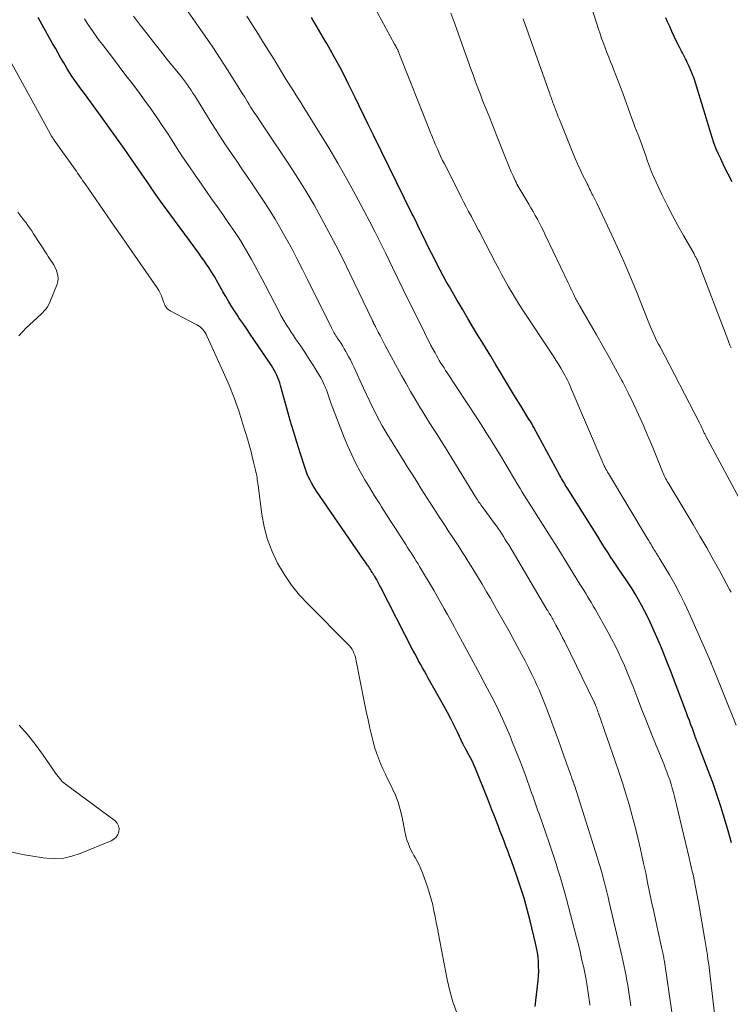
# Model space of a CAD drawing. Units: feet. Extents: x 1960000 to 1965017, y 505000 to 510000.
# Drawn here: x 1960920 to 1961006, y 505738 to 505857 of the extents above; entities that cross this region are included whole.
import ezdxf

# ---------------------------------------------------------------- set-up
doc = ezdxf.new("R2010")
doc.units = ezdxf.units.FT
doc.header["$LTSCALE"] = 100
doc.header["$MEASUREMENT"] = 0
doc.layers.add('CONTOUR INDEX', color=32, linetype='Continuous', lineweight=25)
doc.layers.add('CONTOUR INTERMEDIATE', color=40, linetype='Continuous', lineweight=15)

msp = doc.modelspace()

# ---------------------------------------------------------------- linework, layer by layer
at = {"layer": 'CONTOUR INDEX', "flags": 128}
for points, elevation in [([(1960982.35, 505737.33), (1960982.43, 505738.05), (1960982.51, 505738.76), (1960982.69, 505740.47), (1960982.73, 505741.04), (1960982.76, 505741.61), (1960982.75, 505742.18), (1960982.73, 505742.75), (1960982.68, 505743.31), (1960982.61, 505743.88), (1960982.51, 505744.44), (1960982.39, 505745), (1960981.73, 505747.72), (1960981.38, 505749.09), (1960980.99, 505750.45), (1960980.57, 505751.79), (1960980.12, 505753.13), (1960979.46, 505754.98), (1960979.24, 505755.57), (1960979.02, 505756.17), (1960978.8, 505756.76), (1960978.57, 505757.36), (1960978.34, 505757.95), (1960978.11, 505758.54), (1960977.88, 505759.13), (1960977.65, 505759.73), (1960977.61, 505759.85), (1960977.36, 505760.5), (1960977.1, 505761.15), (1960976.85, 505761.8), (1960976.59, 505762.45), (1960975.1, 505766.16), (1960974.92, 505766.59), (1960974.73, 505767.01), (1960974.52, 505767.42), (1960974.3, 505767.82), (1960973.92, 505768.48), (1960973.88, 505768.55), (1960973.84, 505768.62), (1960973.8, 505768.69), (1960973.76, 505768.76), (1960973.73, 505768.83), (1960973.69, 505768.9), (1960973.65, 505768.97), (1960973.62, 505769.05), (1960972.93, 505770.53), (1960972.54, 505771.34), (1960972.14, 505772.14), (1960971.72, 505772.94), (1960971.28, 505773.73), (1960969.4, 505777.06), (1960969.16, 505777.49), (1960968.92, 505777.91), (1960968.69, 505778.34), (1960968.45, 505778.76), (1960968.22, 505779.19), (1960967.99, 505779.62), (1960967.76, 505780.05), (1960967.54, 505780.48), (1960963.62, 505788.12), (1960963.5, 505788.35), (1960963.37, 505788.58), (1960963.25, 505788.82), (1960963.12, 505789.05), (1960962.93, 505789.38), (1960962.89, 505789.44), (1960962.86, 505789.5), (1960962.82, 505789.56), (1960962.78, 505789.63), (1960962.74, 505789.69), (1960962.7, 505789.75), (1960962.66, 505789.81), (1960962.62, 505789.87), (1960962.49, 505790.07), (1960962.39, 505790.23), (1960962.29, 505790.39), (1960962.18, 505790.55), (1960962.08, 505790.7), (1960962.05, 505790.75), (1960961.93, 505790.93), (1960961.81, 505791.1), (1960961.69, 505791.28), (1960961.57, 505791.46), (1960955.88, 505799.71), (1960955.66, 505800.04), (1960955.46, 505800.37), (1960955.26, 505800.71), (1960955.08, 505801.06), (1960954.91, 505801.41), (1960954.75, 505801.77), (1960954.61, 505802.14), (1960954.48, 505802.51), (1960953.88, 505804.36), (1960953.47, 505805.66), (1960953.07, 505806.97), (1960952.69, 505808.28), (1960952.32, 505809.59), (1960951.52, 505812.49), (1960951.43, 505812.81), (1960951.32, 505813.13), (1960951.2, 505813.44), (1960951.06, 505813.76), (1960950.91, 505814.06), (1960950.75, 505814.36), (1960950.58, 505814.65), (1960950.4, 505814.93), (1960948.26, 505818.08), (1960947.82, 505818.73), (1960947.37, 505819.39), (1960946.93, 505820.04), (1960946.48, 505820.7), (1960946.41, 505820.8), (1960946.01, 505821.41), (1960945.62, 505822.02), (1960945.24, 505822.64), (1960944.87, 505823.27), (1960944.54, 505823.85), (1960944.35, 505824.19), (1960944.15, 505824.54), (1960943.96, 505824.88), (1960943.77, 505825.23), (1960943.58, 505825.58), (1960943.37, 505825.92), (1960943.16, 505826.25), (1960942.95, 505826.58), (1960942.81, 505826.79), (1960942.51, 505827.22), (1960942.22, 505827.65), (1960941.91, 505828.07), (1960941.61, 505828.5), (1960936.99, 505834.81), (1960936.69, 505835.21), (1960936.4, 505835.62), (1960936.12, 505836.03), (1960935.83, 505836.44), (1960935.55, 505836.85), (1960935.27, 505837.26), (1960934.99, 505837.67), (1960934.71, 505838.08), (1960933.48, 505839.88), (1960932.58, 505841.19), (1960931.67, 505842.49), (1960930.74, 505843.78), (1960929.81, 505845.06), (1960927.76, 505847.83), (1960927.45, 505848.25), (1960927.14, 505848.67), (1960926.84, 505849.09), (1960926.54, 505849.52), (1960926.25, 505849.95), (1960925.96, 505850.38), (1960925.69, 505850.82), (1960925.42, 505851.27), (1960925.26, 505851.54), (1960924.93, 505852.13), (1960924.59, 505852.72), (1960924.25, 505853.31), (1960923.92, 505853.9), (1960922.65, 505856.14), (1960922.41, 505856.58), (1960922.18, 505857.02)], 840), ([(1961006.09, 505757.14), (1961005.69, 505758.62), (1961005.26, 505760.1), (1961004.81, 505761.56), (1961004.34, 505763.02), (1961003.83, 505764.46), (1961003.29, 505765.9), (1961002.03, 505769.18), (1961001.97, 505769.31), (1961001.92, 505769.45), (1961001.86, 505769.59), (1961001.81, 505769.73), (1961001.76, 505769.87), (1961001.7, 505770.01), (1961001.65, 505770.14), (1961001.6, 505770.28), (1961001.36, 505770.97), (1961001.18, 505771.45), (1961001.01, 505771.94), (1961000.83, 505772.42), (1961000.65, 505772.9), (1960998.73, 505777.99), (1960998.37, 505778.91), (1960998, 505779.83), (1960997.61, 505780.75), (1960997.22, 505781.66), (1960996.24, 505783.85), (1960995.92, 505784.55), (1960995.58, 505785.23), (1960995.22, 505785.91), (1960994.85, 505786.58), (1960994.8, 505786.66), (1960994.43, 505787.28), (1960994.06, 505787.89), (1960993.66, 505788.49), (1960993.26, 505789.09), (1960992.86, 505789.68), (1960992.45, 505790.27), (1960992.05, 505790.87), (1960991.66, 505791.47), (1960991.59, 505791.58), (1960991.16, 505792.23), (1960990.74, 505792.89), (1960990.32, 505793.55), (1960989.9, 505794.21), (1960986.22, 505800.1), (1960986.1, 505800.29), (1960985.98, 505800.47), (1960985.87, 505800.66), (1960985.76, 505800.85), (1960985.65, 505801.04), (1960985.54, 505801.23), (1960985.43, 505801.42), (1960985.32, 505801.61), (1960982.18, 505807.4), (1960982.06, 505807.61), (1960981.95, 505807.81), (1960981.83, 505808.02), (1960981.71, 505808.23), (1960981.58, 505808.43), (1960981.46, 505808.64), (1960981.34, 505808.84), (1960981.21, 505809.04), (1960980.46, 505810.25), (1960979.96, 505811.05), (1960979.47, 505811.86), (1960978.98, 505812.67), (1960978.49, 505813.48), (1960978.21, 505813.96), (1960977.58, 505815.01), (1960976.95, 505816.06), (1960976.31, 505817.11), (1960975.67, 505818.15), (1960975.57, 505818.32), (1960974.87, 505819.45), (1960974.19, 505820.59), (1960973.52, 505821.73), (1960972.85, 505822.87), (1960971.95, 505824.43), (1960971.57, 505825.1), (1960971.2, 505825.77), (1960970.84, 505826.45), (1960970.48, 505827.14), (1960970.13, 505827.83), (1960969.78, 505828.52), (1960969.44, 505829.2), (1960969.1, 505829.89), (1960968.54, 505831.04), (1960968.4, 505831.32), (1960968.27, 505831.59), (1960968.13, 505831.87), (1960968, 505832.15), (1960967.87, 505832.42), (1960967.73, 505832.7), (1960967.59, 505832.98), (1960967.46, 505833.25), (1960962.75, 505842.79), (1960962.67, 505842.95), (1960962.59, 505843.11), (1960962.51, 505843.28), (1960962.44, 505843.44), (1960962.36, 505843.6), (1960962.28, 505843.76), (1960962.2, 505843.93), (1960962.13, 505844.09), (1960960.51, 505847.43), (1960959.7, 505849.07), (1960958.87, 505850.69), (1960957.99, 505852.29), (1960957.1, 505853.88), (1960956.94, 505854.14), (1960956.1, 505855.59), (1960955.26, 505857.03)], 860), ([(1961006.16, 505837.13), (1961005.68, 505838.06), (1961005.23, 505839), (1961004.79, 505839.95), (1961004.49, 505840.59), (1961004.22, 505841.22), (1961003.97, 505841.87), (1961003.75, 505842.52), (1961003.55, 505843.18), (1961003.36, 505843.85), (1961003.17, 505844.51), (1961002.97, 505845.18), (1961002.77, 505845.84), (1961001.73, 505849.15), (1961001.56, 505849.64), (1961001.38, 505850.14), (1961001.18, 505850.62), (1961000.97, 505851.1), (1961000.75, 505851.58), (1961000.64, 505851.82), (1961000.52, 505852.05), (1961000.41, 505852.28), (1961000.29, 505852.52), (1961000.17, 505852.75), (1961000.05, 505852.98), (1960999.93, 505853.21), (1960999.81, 505853.45), (1960999.46, 505854.15), (1960999.17, 505854.74), (1960998.89, 505855.33), (1960998.62, 505855.93), (1960998.35, 505856.52), (1960998.15, 505856.99)], 880)]:
    msp.add_lwpolyline(points, dxfattribs=dict(at, elevation=elevation))
at = {"layer": 'CONTOUR INTERMEDIATE', "flags": 128}
for points, elevation in [([(1961006.66, 505771.41), (1961003.92, 505778.2), (1961003.88, 505778.3), (1961003.83, 505778.41), (1961003.79, 505778.51), (1961003.75, 505778.62), (1961003.68, 505778.78), (1961003.67, 505778.8), (1961003.67, 505778.82), (1961003.66, 505778.84), (1961003.65, 505778.86), (1961003.62, 505778.94), (1961003.61, 505778.96), (1961003.6, 505778.98), (1961003.6, 505779), (1961003.59, 505779.02), (1961000.96, 505784.96), (1961000.41, 505786.14), (1960999.84, 505787.3), (1960999.22, 505788.44), (1960998.58, 505789.57), (1960997.45, 505791.46), (1960997.35, 505791.63), (1960997.25, 505791.81), (1960997.14, 505791.98), (1960997.03, 505792.15), (1960996.93, 505792.32), (1960996.82, 505792.49), (1960996.71, 505792.66), (1960996.61, 505792.83), (1960996.51, 505793), (1960996.36, 505793.26), (1960996.21, 505793.51), (1960996.06, 505793.77), (1960995.9, 505794.02), (1960991.21, 505801.83), (1960991.1, 505802.02), (1960990.99, 505802.2), (1960990.89, 505802.39), (1960990.79, 505802.58), (1960990.7, 505802.77), (1960990.6, 505802.97), (1960990.52, 505803.16), (1960990.43, 505803.36), (1960986.66, 505812.22), (1960986.53, 505812.53), (1960986.39, 505812.83), (1960986.24, 505813.14), (1960986.1, 505813.44), (1960985.94, 505813.74), (1960985.78, 505814.03), (1960985.61, 505814.32), (1960985.44, 505814.61), (1960985.31, 505814.81), (1960985.07, 505815.19), (1960984.82, 505815.57), (1960984.58, 505815.95), (1960984.33, 505816.33), (1960980.84, 505821.62), (1960980.39, 505822.31), (1960979.95, 505823.01), (1960979.53, 505823.72), (1960979.11, 505824.44), (1960978.71, 505825.16), (1960978.31, 505825.88), (1960977.92, 505826.61), (1960977.54, 505827.34), (1960975.76, 505830.78), (1960975.62, 505831.05), (1960975.47, 505831.32), (1960975.33, 505831.59), (1960975.19, 505831.86), (1960975.04, 505832.13), (1960974.9, 505832.4), (1960974.75, 505832.67), (1960974.61, 505832.94), (1960974.28, 505833.55), (1960973.98, 505834.13), (1960973.67, 505834.71), (1960973.37, 505835.29), (1960973.08, 505835.88), (1960971.34, 505839.32), (1960971.13, 505839.75), (1960970.92, 505840.18), (1960970.72, 505840.61), (1960970.53, 505841.05), (1960970.34, 505841.47), (1960970.24, 505841.7), (1960970.15, 505841.93), (1960970.05, 505842.16), (1960969.96, 505842.39), (1960969.87, 505842.62), (1960969.78, 505842.85), (1960969.68, 505843.09), (1960969.59, 505843.32), (1960965.84, 505852.77), (1960965.82, 505852.82), (1960965.8, 505852.87), (1960965.78, 505852.92), (1960965.76, 505852.97), (1960965.74, 505853.02), (1960965.71, 505853.07), (1960965.69, 505853.11), (1960965.66, 505853.16), (1960965.58, 505853.32), (1960965.52, 505853.44), (1960965.45, 505853.57), (1960965.38, 505853.69), (1960965.31, 505853.82), (1960959.55, 505864.49)], 864), ([(1961006.04, 505817.06), (1961005.91, 505817.39), (1961005.78, 505817.72), (1961005.65, 505818.05), (1961002.02, 505827.54), (1961002, 505827.59), (1961001.97, 505827.64), (1961001.95, 505827.69), (1961001.93, 505827.74), (1961001.91, 505827.79), (1961001.88, 505827.84), (1961001.86, 505827.89), (1961001.83, 505827.94), (1961001.78, 505828.03), (1961001.72, 505828.13), (1961001.67, 505828.22), (1961001.61, 505828.32), (1961001.56, 505828.42), (1961000.29, 505830.64), (1960999.62, 505831.85), (1960998.96, 505833.07), (1960998.33, 505834.31), (1960997.71, 505835.55), (1960996.97, 505837.09), (1960996.68, 505837.72), (1960996.41, 505838.36), (1960996.16, 505839), (1960995.93, 505839.66), (1960995.64, 505840.52), (1960995.56, 505840.74), (1960995.49, 505840.97), (1960995.41, 505841.2), (1960995.33, 505841.42), (1960995.25, 505841.65), (1960995.16, 505841.87), (1960995.08, 505842.1), (1960994.99, 505842.32), (1960994.79, 505842.85), (1960994.6, 505843.33), (1960994.41, 505843.82), (1960994.23, 505844.31), (1960994.05, 505844.8), (1960992.94, 505847.89), (1960992.67, 505848.62), (1960992.39, 505849.35), (1960992.11, 505850.07), (1960991.82, 505850.8), (1960991.68, 505851.13), (1960991.45, 505851.69), (1960991.23, 505852.24), (1960991.01, 505852.8), (1960990.79, 505853.36), (1960990.59, 505853.92), (1960990.38, 505854.49), (1960990.19, 505855.06), (1960990, 505855.63), (1960988.38, 505860.75)], 876), ([(1960993.9, 505737.41), (1960993.7, 505738.8), (1960993.62, 505739.37), (1960993.53, 505739.94), (1960993.44, 505740.5), (1960993.33, 505741.07), (1960993.22, 505741.63), (1960993.11, 505742.2), (1960992.99, 505742.76), (1960992.86, 505743.32), (1960991.31, 505749.97), (1960991.16, 505750.59), (1960991.01, 505751.22), (1960990.85, 505751.84), (1960990.69, 505752.46), (1960990.5, 505753.18), (1960990.43, 505753.44), (1960990.36, 505753.7), (1960990.28, 505753.97), (1960990.2, 505754.23), (1960990.12, 505754.49), (1960990.04, 505754.75), (1960989.96, 505755.01), (1960989.88, 505755.28), (1960987.08, 505764.13), (1960987.06, 505764.2), (1960987.03, 505764.27), (1960987.01, 505764.34), (1960986.99, 505764.4), (1960986.97, 505764.47), (1960986.94, 505764.54), (1960986.92, 505764.61), (1960986.9, 505764.67), (1960986.79, 505764.95), (1960986.72, 505765.16), (1960986.65, 505765.36), (1960986.57, 505765.57), (1960986.5, 505765.77), (1960985.82, 505767.68), (1960985.41, 505768.83), (1960984.99, 505769.99), (1960984.56, 505771.14), (1960984.13, 505772.29), (1960983.54, 505773.86), (1960983.3, 505774.46), (1960983.06, 505775.05), (1960982.8, 505775.65), (1960982.54, 505776.24), (1960982.32, 505776.72), (1960981.93, 505777.54), (1960981.53, 505778.36), (1960981.11, 505779.17), (1960980.69, 505779.97), (1960979.9, 505781.41), (1960979.17, 505782.75), (1960978.43, 505784.09), (1960977.67, 505785.42), (1960976.91, 505786.75), (1960976.46, 505787.53), (1960975.91, 505788.46), (1960975.36, 505789.38), (1960974.8, 505790.3), (1960974.24, 505791.21), (1960973.85, 505791.82), (1960973.47, 505792.42), (1960973.08, 505793.02), (1960972.69, 505793.62), (1960972.29, 505794.22), (1960971.89, 505794.81), (1960971.5, 505795.41), (1960971.11, 505796.01), (1960970.72, 505796.61), (1960968.54, 505800.01), (1960967.99, 505800.88), (1960967.44, 505801.75), (1960966.89, 505802.62), (1960966.34, 505803.49), (1960965.98, 505804.07), (1960965.61, 505804.66), (1960965.25, 505805.24), (1960964.89, 505805.83), (1960964.52, 505806.42), (1960964.17, 505807.02), (1960963.83, 505807.62), (1960963.5, 505808.23), (1960963.18, 505808.84), (1960963.03, 505809.12), (1960962.65, 505809.88), (1960962.28, 505810.65), (1960961.91, 505811.41), (1960961.55, 505812.18), (1960960.38, 505814.75), (1960960.17, 505815.18), (1960959.96, 505815.61), (1960959.74, 505816.03), (1960959.51, 505816.45), (1960959.41, 505816.63), (1960959.23, 505816.95), (1960959.04, 505817.27), (1960958.83, 505817.58), (1960958.63, 505817.89), (1960958.42, 505818.2), (1960958.31, 505818.36), (1960958.21, 505818.51), (1960958.11, 505818.66), (1960958.02, 505818.82), (1960957.92, 505818.98), (1960957.83, 505819.14), (1960957.75, 505819.3), (1960957.66, 505819.47), (1960954.79, 505825.31), (1960954.17, 505826.55), (1960953.54, 505827.78), (1960952.9, 505829.01), (1960952.24, 505830.23), (1960951.56, 505831.44), (1960950.86, 505832.63), (1960950.13, 505833.81), (1960949.37, 505834.97), (1960948.09, 505836.89), (1960947.46, 505837.81), (1960946.84, 505838.74), (1960946.2, 505839.67), (1960945.57, 505840.59), (1960944.94, 505841.51), (1960944.32, 505842.45), (1960943.71, 505843.39), (1960943.12, 505844.33), (1960941.33, 505847.22), (1960941.12, 505847.56), (1960940.9, 505847.89), (1960940.69, 505848.23), (1960940.46, 505848.56), (1960940.24, 505848.89), (1960940, 505849.21), (1960939.76, 505849.53), (1960939.52, 505849.85), (1960937.8, 505851.97), (1960936.98, 505853), (1960936.17, 505854.02), (1960935.36, 505855.05), (1960934.56, 505856.09), (1960933.71, 505857.18)], 848), ([(1960999.28, 505733.88), (1960997.97, 505742.77), (1960997.95, 505742.94), (1960997.92, 505743.12), (1960997.89, 505743.29), (1960997.86, 505743.47), (1960997.82, 505743.64), (1960997.78, 505743.82), (1960997.75, 505743.99), (1960997.71, 505744.17), (1960997.18, 505746.53), (1960996.93, 505747.69), (1960996.68, 505748.85), (1960996.43, 505750.01), (1960996.19, 505751.17), (1960995.95, 505752.34), (1960995.71, 505753.5), (1960995.46, 505754.66), (1960995.21, 505755.83), (1960995.08, 505756.39), (1960994.77, 505757.74), (1960994.44, 505759.09), (1960994.09, 505760.43), (1960993.71, 505761.77), (1960993.32, 505763.1), (1960992.91, 505764.42), (1960992.47, 505765.74), (1960992.03, 505767.05), (1960989.99, 505772.85), (1960989.93, 505773.02), (1960989.87, 505773.19), (1960989.81, 505773.35), (1960989.75, 505773.52), (1960989.67, 505773.71), (1960989.65, 505773.78), (1960989.62, 505773.85), (1960989.59, 505773.92), (1960989.56, 505773.99), (1960989.53, 505774.06), (1960989.5, 505774.12), (1960989.47, 505774.19), (1960989.43, 505774.26), (1960985.91, 505781.46), (1960985.65, 505781.98), (1960985.39, 505782.49), (1960985.12, 505783), (1960984.85, 505783.51), (1960984.46, 505784.21), (1960984.38, 505784.36), (1960984.29, 505784.51), (1960984.21, 505784.66), (1960984.12, 505784.81), (1960984.03, 505784.96), (1960983.94, 505785.11), (1960983.85, 505785.26), (1960983.76, 505785.41), (1960979.13, 505793.22), (1960978.92, 505793.55), (1960978.72, 505793.88), (1960978.51, 505794.21), (1960978.3, 505794.54), (1960978.08, 505794.86), (1960977.86, 505795.18), (1960977.64, 505795.5), (1960977.41, 505795.81), (1960976.1, 505797.58), (1960975.99, 505797.73), (1960975.88, 505797.89), (1960975.77, 505798.04), (1960975.66, 505798.2), (1960975.56, 505798.36), (1960975.45, 505798.52), (1960975.35, 505798.68), (1960975.25, 505798.84), (1960972.26, 505803.71), (1960971.81, 505804.43), (1960971.37, 505805.15), (1960970.91, 505805.86), (1960970.46, 505806.57), (1960970, 505807.29), (1960969.55, 505808), (1960969.1, 505808.72), (1960968.66, 505809.44), (1960968.38, 505809.89), (1960967.81, 505810.83), (1960967.25, 505811.79), (1960966.7, 505812.75), (1960966.16, 505813.72), (1960964.19, 505817.33), (1960963.97, 505817.73), (1960963.76, 505818.13), (1960963.55, 505818.54), (1960963.34, 505818.94), (1960963.04, 505819.52), (1960962.99, 505819.64), (1960962.93, 505819.75), (1960962.87, 505819.87), (1960962.82, 505819.98), (1960962.76, 505820.1), (1960962.71, 505820.21), (1960962.65, 505820.33), (1960962.59, 505820.45), (1960959.91, 505826.04), (1960959.08, 505827.73), (1960958.24, 505829.41), (1960957.37, 505831.07), (1960956.48, 505832.73), (1960955.56, 505834.37), (1960954.61, 505835.99), (1960953.62, 505837.59), (1960952.6, 505839.17), (1960949.65, 505843.58), (1960949.41, 505843.94), (1960949.16, 505844.31), (1960948.91, 505844.67), (1960948.66, 505845.04), (1960948.41, 505845.4), (1960948.17, 505845.77), (1960947.93, 505846.14), (1960947.7, 505846.52), (1960947.5, 505846.84), (1960947.17, 505847.38), (1960946.84, 505847.91), (1960946.51, 505848.45), (1960946.17, 505848.98), (1960945.09, 505850.69), (1960944.21, 505852.06), (1960943.31, 505853.43), (1960942.38, 505854.78), (1960941.45, 505856.13), (1960940.32, 505857.73)], 852), ([(1961004.71, 505730.56), (1961003.43, 505741.68), (1961003.38, 505742.15), (1961003.32, 505742.62), (1961003.25, 505743.09), (1961003.18, 505743.56), (1961003.11, 505744.03), (1961003.03, 505744.5), (1961002.96, 505744.97), (1961002.88, 505745.44), (1961002.19, 505749.49), (1961002.11, 505749.92), (1961002.04, 505750.34), (1961001.96, 505750.77), (1961001.88, 505751.19), (1961001.8, 505751.61), (1961001.71, 505752.04), (1961001.62, 505752.46), (1961001.53, 505752.88), (1961001.48, 505753.14), (1961001.35, 505753.68), (1961001.23, 505754.23), (1961001.1, 505754.78), (1961000.97, 505755.33), (1960999.2, 505762.74), (1960999.07, 505763.25), (1960998.93, 505763.75), (1960998.78, 505764.26), (1960998.62, 505764.76), (1960998.44, 505765.25), (1960998.27, 505765.74), (1960998.08, 505766.23), (1960997.89, 505766.72), (1960996.99, 505768.94), (1960996.39, 505770.42), (1960995.8, 505771.89), (1960995.22, 505773.37), (1960994.65, 505774.85), (1960994.14, 505776.16), (1960993.81, 505776.98), (1960993.48, 505777.81), (1960993.13, 505778.63), (1960992.76, 505779.44), (1960992.39, 505780.25), (1960992, 505781.05), (1960991.58, 505781.84), (1960991.16, 505782.62), (1960989.59, 505785.42), (1960989.37, 505785.81), (1960989.14, 505786.19), (1960988.91, 505786.57), (1960988.68, 505786.95), (1960988.45, 505787.33), (1960988.22, 505787.71), (1960987.98, 505788.08), (1960987.75, 505788.46), (1960986.08, 505791.16), (1960985.39, 505792.27), (1960984.7, 505793.38), (1960984, 505794.49), (1960983.3, 505795.6), (1960982.46, 505796.93), (1960982.18, 505797.37), (1960981.9, 505797.81), (1960981.61, 505798.25), (1960981.33, 505798.69), (1960981.05, 505799.14), (1960980.77, 505799.58), (1960980.5, 505800.03), (1960980.23, 505800.48), (1960979.72, 505801.35), (1960979.19, 505802.24), (1960978.67, 505803.13), (1960978.13, 505804.01), (1960977.6, 505804.89), (1960977.53, 505805.01), (1960976.95, 505805.94), (1960976.37, 505806.87), (1960975.78, 505807.8), (1960975.18, 505808.72), (1960971.68, 505814.02), (1960971.49, 505814.32), (1960971.3, 505814.62), (1960971.11, 505814.92), (1960970.92, 505815.22), (1960970.73, 505815.53), (1960970.55, 505815.83), (1960970.38, 505816.14), (1960970.21, 505816.45), (1960970, 505816.85), (1960969.72, 505817.36), (1960969.46, 505817.88), (1960969.19, 505818.39), (1960968.93, 505818.91), (1960966.79, 505823.25), (1960966.57, 505823.69), (1960966.35, 505824.13), (1960966.14, 505824.58), (1960965.92, 505825.02), (1960965.7, 505825.46), (1960965.49, 505825.91), (1960965.27, 505826.35), (1960965.06, 505826.8), (1960964.25, 505828.49), (1960963.62, 505829.77), (1960962.97, 505831.05), (1960962.32, 505832.32), (1960961.65, 505833.58), (1960960.53, 505835.66), (1960959.5, 505837.55), (1960958.44, 505839.42), (1960957.35, 505841.27), (1960956.23, 505843.1), (1960954.54, 505845.81), (1960954.25, 505846.28), (1960953.95, 505846.75), (1960953.65, 505847.22), (1960953.35, 505847.69), (1960953.06, 505848.17), (1960952.76, 505848.64), (1960952.47, 505849.11), (1960952.17, 505849.58), (1960950.72, 505851.95), (1960950.09, 505852.96), (1960949.46, 505853.98), (1960948.83, 505854.99), (1960948.19, 505856), (1960947.43, 505857.21)], 856), ([(1961006.04, 505787.49), (1961005.86, 505787.82), (1961004.68, 505790.01), (1961003.89, 505791.44), (1961003.1, 505792.85), (1961002.28, 505794.26), (1961001.46, 505795.66), (1960998.42, 505800.72), (1960998.32, 505800.89), (1960998.22, 505801.07), (1960998.12, 505801.25), (1960998.03, 505801.43), (1960997.94, 505801.61), (1960997.85, 505801.79), (1960997.77, 505801.98), (1960997.7, 505802.16), (1960997.22, 505803.38), (1960996.9, 505804.18), (1960996.58, 505804.98), (1960996.24, 505805.77), (1960995.91, 505806.56), (1960995.43, 505807.65), (1960994.84, 505808.98), (1960994.22, 505810.3), (1960993.58, 505811.6), (1960992.93, 505812.9), (1960992.81, 505813.12), (1960992.07, 505814.52), (1960991.31, 505815.91), (1960990.54, 505817.28), (1960989.75, 505818.65), (1960987.68, 505822.19), (1960987.6, 505822.33), (1960987.52, 505822.47), (1960987.44, 505822.61), (1960987.37, 505822.75), (1960987.29, 505822.89), (1960987.22, 505823.03), (1960987.15, 505823.18), (1960987.08, 505823.32), (1960986.92, 505823.66), (1960986.77, 505823.98), (1960986.62, 505824.3), (1960986.47, 505824.61), (1960986.32, 505824.93), (1960983.56, 505830.72), (1960983.33, 505831.2), (1960983.1, 505831.68), (1960982.85, 505832.15), (1960982.6, 505832.62), (1960982.35, 505833.08), (1960982.09, 505833.55), (1960981.82, 505834.01), (1960981.55, 505834.46), (1960980.84, 505835.64), (1960980.72, 505835.84), (1960980.59, 505836.05), (1960980.47, 505836.25), (1960980.36, 505836.46), (1960980.24, 505836.67), (1960980.13, 505836.88), (1960980.02, 505837.09), (1960979.92, 505837.31), (1960979.66, 505837.86), (1960979.44, 505838.36), (1960979.22, 505838.86), (1960979.01, 505839.36), (1960978.81, 505839.87), (1960977.66, 505842.81), (1960977.37, 505843.53), (1960977.09, 505844.25), (1960976.8, 505844.97), (1960976.51, 505845.68), (1960976.41, 505845.93), (1960976.17, 505846.52), (1960975.93, 505847.12), (1960975.7, 505847.71), (1960975.47, 505848.31), (1960975.25, 505848.91), (1960975.03, 505849.51), (1960974.81, 505850.11), (1960974.6, 505850.72), (1960973.06, 505855.02), (1960972.6, 505856.29), (1960972.12, 505857.55)], 868), ([(1960988.97, 505737.49), (1960988.95, 505737.62), (1960988.75, 505738.98), (1960988.63, 505739.79), (1960988.49, 505740.6), (1960988.34, 505741.4), (1960988.17, 505742.21), (1960988.15, 505742.31), (1960987.96, 505743.16), (1960987.77, 505744.01), (1960987.56, 505744.86), (1960987.34, 505745.71), (1960986.12, 505750.35), (1960985.89, 505751.21), (1960985.65, 505752.07), (1960985.4, 505752.92), (1960985.13, 505753.76), (1960984.86, 505754.61), (1960984.58, 505755.45), (1960984.3, 505756.3), (1960984.01, 505757.14), (1960982.8, 505760.66), (1960982.67, 505761.02), (1960982.54, 505761.39), (1960982.42, 505761.75), (1960982.29, 505762.12), (1960982.16, 505762.48), (1960982.03, 505762.85), (1960981.9, 505763.21), (1960981.77, 505763.58), (1960981.23, 505765.08), (1960980.82, 505766.2), (1960980.4, 505767.31), (1960979.97, 505768.41), (1960979.52, 505769.51), (1960979.34, 505769.96), (1960978.88, 505771.06), (1960978.39, 505772.15), (1960977.88, 505773.22), (1960977.35, 505774.29), (1960976.8, 505775.35), (1960976.24, 505776.41), (1960975.68, 505777.47), (1960975.12, 505778.52), (1960973.29, 505781.87), (1960972.9, 505782.59), (1960972.51, 505783.32), (1960972.11, 505784.04), (1960971.72, 505784.77), (1960971.32, 505785.49), (1960970.92, 505786.21), (1960970.51, 505786.93), (1960970.09, 505787.64), (1960968.35, 505790.58), (1960968.15, 505790.92), (1960967.94, 505791.25), (1960967.73, 505791.59), (1960967.52, 505791.92), (1960967.31, 505792.25), (1960967.1, 505792.58), (1960966.88, 505792.91), (1960966.67, 505793.24), (1960965.98, 505794.32), (1960965.42, 505795.19), (1960964.86, 505796.06), (1960964.3, 505796.93), (1960963.74, 505797.8), (1960963.51, 505798.16), (1960962.9, 505799.13), (1960962.3, 505800.1), (1960961.72, 505801.08), (1960961.16, 505802.08), (1960960.63, 505803.08), (1960960.12, 505804.11), (1960959.66, 505805.15), (1960959.23, 505806.2), (1960957.65, 505810.27), (1960957.56, 505810.51), (1960957.48, 505810.76), (1960957.4, 505811), (1960957.32, 505811.25), (1960957.24, 505811.49), (1960957.16, 505811.74), (1960957.07, 505811.98), (1960956.97, 505812.22), (1960956.93, 505812.32), (1960956.81, 505812.6), (1960956.67, 505812.88), (1960956.53, 505813.15), (1960956.38, 505813.42), (1960955.81, 505814.36), (1960955.36, 505815.09), (1960954.91, 505815.82), (1960954.44, 505816.53), (1960953.96, 505817.25), (1960953.33, 505818.16), (1960953.06, 505818.56), (1960952.8, 505818.95), (1960952.54, 505819.35), (1960952.28, 505819.75), (1960952.04, 505820.16), (1960951.79, 505820.57), (1960951.56, 505820.98), (1960951.34, 505821.4), (1960949.68, 505824.59), (1960949.27, 505825.37), (1960948.85, 505826.16), (1960948.43, 505826.95), (1960948.01, 505827.73), (1960947.57, 505828.51), (1960947.12, 505829.27), (1960946.65, 505830.03), (1960946.16, 505830.77), (1960945.84, 505831.24), (1960945.18, 505832.22), (1960944.52, 505833.19), (1960943.85, 505834.15), (1960943.17, 505835.11), (1960941.94, 505836.86), (1960941.17, 505837.96), (1960940.41, 505839.07), (1960939.66, 505840.19), (1960938.92, 505841.31), (1960938.17, 505842.48), (1960937.82, 505843.02), (1960937.46, 505843.56), (1960937.11, 505844.1), (1960936.75, 505844.64), (1960936.39, 505845.18), (1960936.02, 505845.71), (1960935.64, 505846.23), (1960935.26, 505846.75), (1960934.42, 505847.88), (1960933.61, 505848.96), (1960932.8, 505850.03), (1960931.98, 505851.11), (1960931.16, 505852.18), (1960929.95, 505853.76), (1960929.57, 505854.26), (1960929.19, 505854.78), (1960928.83, 505855.3), (1960928.47, 505855.82), (1960928.12, 505856.36), (1960927.77, 505856.89)], 844), ([(1961007.29, 505798.36), (1961002.96, 505806.44), (1961002.91, 505806.54), (1961002.86, 505806.64), (1961002.81, 505806.74), (1961002.76, 505806.83), (1961002.72, 505806.93), (1961002.67, 505807.03), (1961002.62, 505807.13), (1961002.58, 505807.23), (1961002.51, 505807.38), (1961002.43, 505807.56), (1961002.35, 505807.73), (1961002.26, 505807.9), (1961002.18, 505808.07), (1960997.45, 505817.16), (1960997.26, 505817.52), (1960997.08, 505817.88), (1960996.91, 505818.24), (1960996.74, 505818.6), (1960996.57, 505818.97), (1960996.41, 505819.33), (1960996.26, 505819.7), (1960996.1, 505820.07), (1960994.51, 505824.06), (1960993.88, 505825.6), (1960993.23, 505827.13), (1960992.55, 505828.66), (1960991.86, 505830.17), (1960991.08, 505831.82), (1960990.76, 505832.5), (1960990.44, 505833.19), (1960990.11, 505833.87), (1960989.78, 505834.55), (1960989.31, 505835.52), (1960989.21, 505835.71), (1960989.12, 505835.91), (1960989.02, 505836.11), (1960988.92, 505836.3), (1960988.83, 505836.5), (1960988.73, 505836.7), (1960988.63, 505836.89), (1960988.54, 505837.09), (1960988.08, 505838.01), (1960987.77, 505838.66), (1960987.46, 505839.32), (1960987.17, 505839.99), (1960986.89, 505840.67), (1960985.27, 505844.69), (1960985.13, 505845.03), (1960985, 505845.37), (1960984.87, 505845.71), (1960984.74, 505846.04), (1960984.63, 505846.36), (1960984.56, 505846.54), (1960984.49, 505846.72), (1960984.43, 505846.91), (1960984.36, 505847.09), (1960984.29, 505847.27), (1960984.22, 505847.45), (1960984.16, 505847.63), (1960984.09, 505847.81), (1960980.88, 505856.86)], 872), ([(1960972.84, 505736.56), (1960972.37, 505737.89), (1960971.99, 505739.25), (1960971.68, 505740.62), (1960970.62, 505746.09), (1960970.49, 505746.8), (1960970.35, 505747.51), (1960970.22, 505748.22), (1960970.08, 505748.93), (1960969.93, 505749.64), (1960969.76, 505750.34), (1960969.55, 505751.03), (1960969.33, 505751.72), (1960968.7, 505753.5), (1960968.51, 505753.99), (1960968.3, 505754.47), (1960968.06, 505754.93), (1960967.8, 505755.39), (1960967.66, 505755.62), (1960967.47, 505755.96), (1960967.29, 505756.31), (1960967.13, 505756.67), (1960966.98, 505757.03), (1960966.85, 505757.4), (1960966.73, 505757.78), (1960966.63, 505758.16), (1960966.55, 505758.54), (1960966.22, 505760.27), (1960966.01, 505761.17), (1960965.75, 505762.06), (1960965.41, 505762.93), (1960965.03, 505763.78), (1960964.82, 505764.2), (1960964.51, 505764.83), (1960964.2, 505765.46), (1960963.91, 505766.1), (1960963.62, 505766.75), (1960963.35, 505767.4), (1960963.11, 505768.05), (1960962.9, 505768.73), (1960962.72, 505769.4), (1960962.56, 505770.04), (1960962.33, 505771.04), (1960962.1, 505772.05), (1960961.88, 505773.06), (1960961.68, 505774.07), (1960960.63, 505779.38), (1960960.57, 505779.63), (1960960.49, 505779.88), (1960960.4, 505780.12), (1960960.29, 505780.36), (1960960.16, 505780.58), (1960960.01, 505780.8), (1960959.85, 505781), (1960959.67, 505781.19), (1960954.88, 505785.98), (1960953.82, 505787.14), (1960952.83, 505788.35), (1960951.95, 505789.65), (1960951.15, 505791), (1960950.48, 505792.42), (1960949.92, 505793.87), (1960949.53, 505795.38), (1960949.24, 505796.92), (1960948.79, 505800.4), (1960948.76, 505800.63), (1960948.72, 505800.87), (1960948.69, 505801.1), (1960948.66, 505801.33), (1960948.62, 505801.56), (1960948.58, 505801.8), (1960948.53, 505802.03), (1960948.48, 505802.26), (1960948.25, 505803.22), (1960948.08, 505803.92), (1960947.9, 505804.63), (1960947.71, 505805.33), (1960947.51, 505806.03), (1960946.96, 505807.83), (1960946.45, 505809.42), (1960945.9, 505810.99), (1960945.28, 505812.54), (1960944.62, 505814.08), (1960942.6, 505818.52), (1960942.49, 505818.72), (1960942.38, 505818.92), (1960942.24, 505819.11), (1960942.1, 505819.28), (1960941.94, 505819.45), (1960941.76, 505819.6), (1960941.58, 505819.73), (1960941.38, 505819.85), (1960938.15, 505821.54), (1960938, 505821.64), (1960937.87, 505821.74), (1960937.75, 505821.87), (1960937.65, 505822), (1960937.56, 505822.15), (1960937.48, 505822.31), (1960937.41, 505822.47), (1960937.35, 505822.63), (1960937.23, 505823), (1960937.09, 505823.35), (1960936.94, 505823.68), (1960936.76, 505824.01), (1960936.57, 505824.32), (1960933.18, 505829.19), (1960932.29, 505830.48), (1960931.4, 505831.76), (1960930.51, 505833.04), (1960929.63, 505834.32), (1960927.85, 505836.89), (1960927.7, 505837.11), (1960927.55, 505837.33), (1960927.4, 505837.55), (1960927.25, 505837.77), (1960927.1, 505837.99), (1960926.95, 505838.21), (1960926.8, 505838.43), (1960926.65, 505838.65), (1960924.11, 505842.2), (1960924.05, 505842.28), (1960923.99, 505842.37), (1960923.93, 505842.46), (1960923.87, 505842.55), (1960923.82, 505842.63), (1960923.76, 505842.72), (1960923.71, 505842.81), (1960923.66, 505842.91), (1960918.7, 505851.96)], 836), ([(1960919.84, 505818.52), (1960920.26, 505819.01), (1960920.71, 505819.47), (1960922, 505820.63), (1960922.23, 505820.85), (1960922.46, 505821.07), (1960922.69, 505821.3), (1960922.91, 505821.52), (1960923.12, 505821.77), (1960923.3, 505822.02), (1960923.46, 505822.29), (1960923.59, 505822.58), (1960924.45, 505824.75), (1960924.54, 505825.09), (1960924.59, 505825.44), (1960924.56, 505825.79), (1960924.48, 505826.14), (1960924.44, 505826.25), (1960924.33, 505826.54), (1960924.2, 505826.82), (1960924.05, 505827.09), (1960923.89, 505827.35), (1960923.71, 505827.61), (1960923.54, 505827.87), (1960923.37, 505828.13), (1960923.2, 505828.39), (1960921.61, 505830.86), (1960921.39, 505831.2), (1960921.16, 505831.54), (1960920.93, 505831.87), (1960920.7, 505832.19), (1960920.45, 505832.52), (1960920.21, 505832.84), (1960919.96, 505833.16), (1960919.71, 505833.48)], 832), ([(1960919.04, 505756.03), (1960920.27, 505755.74), (1960921.52, 505755.52), (1960922.77, 505755.34), (1960923.2, 505755.29), (1960924.24, 505755.25), (1960925.26, 505755.31), (1960926.26, 505755.53), (1960927.25, 505755.85), (1960931, 505757.38), (1960931.33, 505757.58), (1960931.61, 505757.82), (1960931.81, 505758.14), (1960931.95, 505758.5), (1960931.97, 505758.87), (1960931.91, 505759.22), (1960931.73, 505759.52), (1960931.48, 505759.8), (1960925.47, 505764.25), (1960925.27, 505764.41), (1960925.08, 505764.59), (1960924.9, 505764.77), (1960924.74, 505764.97), (1960924.58, 505765.18), (1960924.42, 505765.39), (1960924.27, 505765.6), (1960924.12, 505765.81), (1960922.7, 505767.88), (1960921.8, 505769.1), (1960920.86, 505770.28), (1960919.86, 505771.41)], 832)]:
    msp.add_lwpolyline(points, dxfattribs=dict(at, elevation=elevation))

doc.saveas('drawing.dxf')
